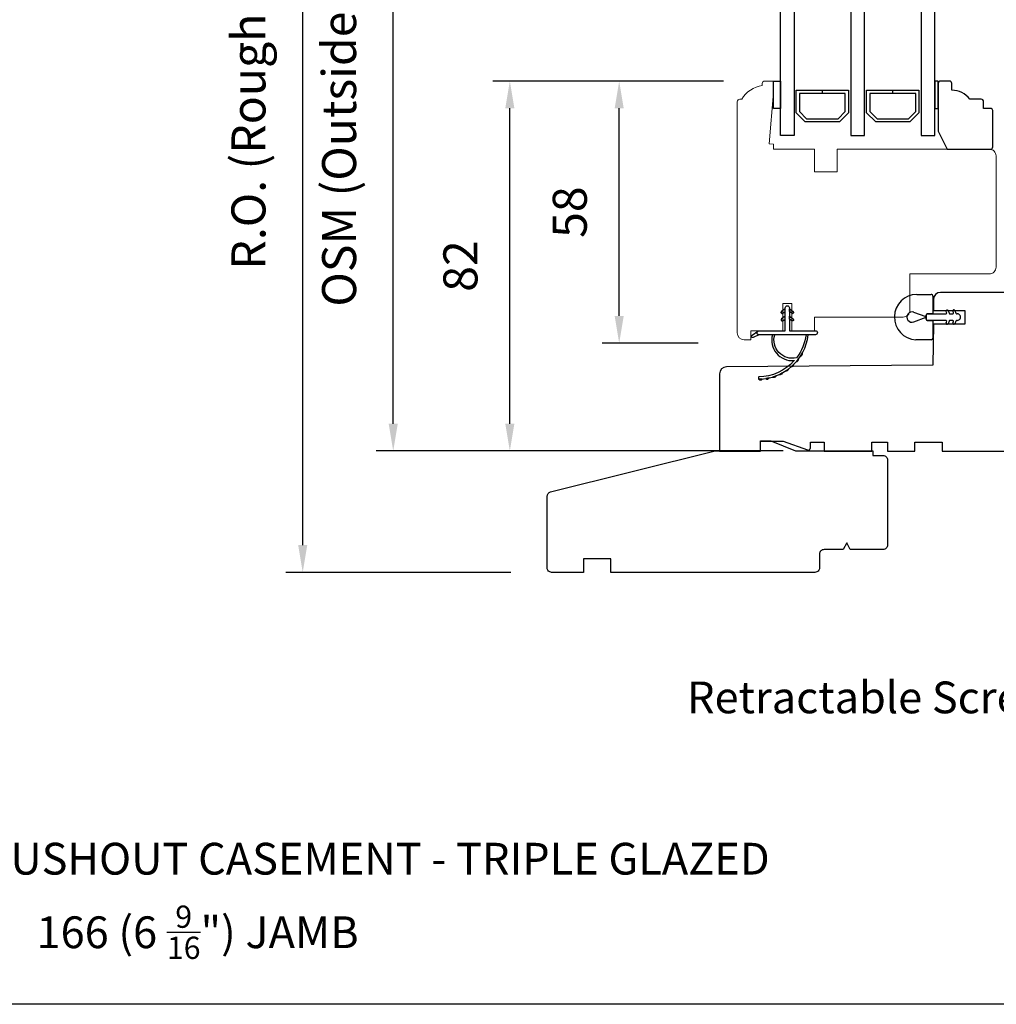
# Model space of a CAD drawing. Extents: x -4358 to -2166, y 4316 to 7126.
# Drawn here: x -4066 to -3851, y 5068 to 5285 of the extents above; entities that cross this region are included whole.
import ezdxf

# ---------------------------------------------------------------- set-up
doc = ezdxf.new("R2010")
doc.units = 0
doc.header["$LTSCALE"] = 10
doc.header["$MEASUREMENT"] = 0
doc.header["$PDMODE"] = 2
doc.header["$PDSIZE"] = -2
doc.layers.get('DEFPOINTS').update_dxf_attribs({"color": 2, "linetype": 'CONTINUOUS'})
for name, color, linetype in [('1', 1, 'CONTINUOUS'), ('5', 6, 'CONTINUOUS'), ('6', 1, 'CONTINUOUS'), ('8', 7, 'CONTINUOUS')]:
    doc.layers.add(name, color=color, linetype=linetype)
for name, color, linetype, lineweight in [('2', 2, 'CONTINUOUS', 9), ('7', 7, 'CONTINUOUS', 20), ('Symbol (ISO)', 7, 'CONTINUOUS', 25)]:
    doc.layers.add(name, color=color, linetype=linetype, lineweight=lineweight)
doc.styles.add('MODERN', font='tahoma.ttf')
doc.styles.add('Note Text (ISO)', font='tahoma.ttf')
doc.dimstyles.new('LWDEC$0', dxfattribs={"dimtxt": 2.5, "dimasz": 2, "dimexe": 1.25, "dimexo": 3, "dimgap": 2, "dimtad": 1, "dimtoh": 1, "dimzin": 1, "dimdsep": 46, "dimtxsty": 'MODERN', "dimcen": 0, "dimdle": 1.5, "dimadec": 0, "dimazin": 0, "dimtfac": 1, "dimtix": 1, "dimtmove": 0, "dimatfit": 3, "dimfxl": 1, "dimtzin": 0, "dimarcsym": 0})

# ---------------------------------------------------------------- blocks, each defined once
blk = doc.blocks.new('2868C')
at = {"layer": '1'}
for points in [[(0.75, 10.65, 0.017679), (-0.04, 10.69, -0.455609)], [(8.31, 5.95, 0.171884), (8.28, 5.96, 0.583171), (3.5, 0.9), (2.98, 0.9, -0.519556), (7.69, 6.57, 0.678594), (7.73, 6.65, 0.207743), (-0.04, 10.19, -0.408958), (-0.09, 10.24), (-0.09, 10.64, -0.419299), (-0.04, 10.69, -0.372378), (10.89, 0.9), (10.39, 0.9, 0.12941)], [(2.3, 10.4, 0.017638), (1.52, 10.55, -0.446077)], [(3.79, 9.95, 0.017587), (3.04, 10.2, -0.436338)], [(5.21, 9.28, 0.017526), (4.51, 9.64, -0.426583)], [(6.52, 8.43, 0.017456), (5.88, 8.88, -0.416994)], [(7.7, 7.41, 0.01738), (7.13, 7.94, -0.407743)], [(8.72, 6.23, 0.017298), (8.24, 6.83, -0.39899)], [(9.58, 4.91, 0.017215), (9.18, 5.58, -0.390882)], [(0, 0.9), (-1.24, 1.49, 1), (-1.5, 0.95), (-0.26, 0.08, -0.732951)], [(5.28, -2.2), (5.82, -2.58), (5.82, -3.2), (4.98, -2.61, -1)], [(7.26, -2.2), (6.72, -2.58), (6.72, -3.2), (7.56, -2.61, 1)], [(5.28, -3.85), (5.82, -4.23), (5.82, -4.85), (4.98, -4.26, -1)], [(7.26, -3.85), (6.72, -4.23), (6.72, -4.85), (7.56, -4.26, 1)]]:
    blk.add_lwpolyline(points, format="xyb", close=True, dxfattribs=at)
blk.add_ellipse((5.13, -4.06), major_axis=(-0.18, 0.18), ratio=1, start_param=-1.396263, end_param=1.745329, dxfattribs=at)
at = {"layer": '1', "extrusion": (0, 0, -1)}
blk.add_ellipse((7.41, -4.06), major_axis=(0.18, 0.18), ratio=1, start_param=-1.396263, end_param=1.745329, dxfattribs=at)
at = {"layer": '6'}
blk.add_lwpolyline([(6.72, -5.05), (6.72, 0), (12.46, 0, 1), (12.46, 0.9), (0, 0.9, 1), (0, 0), (5.82, 0), (5.82, -5.05, 1)], format="xyb", close=True, dxfattribs=at)
blk = doc.blocks.new('Lauren W.S.')
at = {"layer": '1'}
for p, q in [((-9.65, 5), (-6.49, 5)), ((-6.1, 4.62), (-6.1, 0.72)), ((-7.61, 0.04), (-10.31, 1.05)), ((-10.31, -1.05), (-7.61, -0.04)), ((-6.1, -0.72), (-6.1, -4.61)), ((-6.48, -5), (-9.87, -5))]:
    blk.add_line(p, q, dxfattribs=at)
for centre, radius, start, end in [((-9.59, 0), 5, 90.6876, 266.8086), ((-6.48, 4.62), 0.387, 360, 91.3007), ((-10.71, 0), 1.13, 69.34, 290.66), ((-6.48, -4.61), 0.387, 270, 360)]:
    blk.add_arc(centre, radius, start, end, dxfattribs=at)
at = {"layer": '6'}
for p, q in [((-7.61, -0.46), (-7.61, 0.46)), ((-7.61, 0.46), (-7.61, 0.04)), ((-7.36, 0.72), (-3.29, 0.72)), ((-6.1, 0.72), (-7.36, 0.72)), ((-3.07, 1.04), (-3.18, 1.28)), ((-2.77, 1.45), (-2.52, 0.86)), ((-2.3, 0.72), (-1.78, 0.72)), ((-1.57, 1.04), (-1.67, 1.28)), ((-1.27, 1.45), (-1.01, 0.86)), ((-0.8, 0.72), (-0.72, 0.72)), ((-7.61, -0.04), (-7.61, -0.46)), ((-3.29, -0.72), (-7.36, -0.72)), ((-7.36, -0.72), (-6.1, -0.72)), ((-3.18, -1.28), (-3.07, -1.04)), ((-2.52, -0.86), (-2.77, -1.46)), ((-1.78, -0.72), (-2.3, -0.72)), ((-1.67, -1.28), (-1.57, -1.04)), ((-1.01, -0.86), (-1.27, -1.46)), ((-0.72, -0.72), (-0.8, -0.72))]:
    blk.add_line(p, q, dxfattribs=at)
for centre, radius, start, end in [((-7.36, 0.46), 0.254, 90, 180), ((-7.36, 0.46), 0.254, 90, 180), ((-3.29, 0.95), 0.232, 270, 23.4142), ((-2.97, 1.36), 0.22, 24.1003, 202.7086), ((-2.3, 0.95), 0.232, 203.4142, 270), ((-1.78, 0.95), 0.232, 270, 23.4142), ((-1.47, 1.37), 0.22, 23.4142, 203.4142), ((-0.8, 0.95), 0.232, 203.4142, 270), ((-0.72, 0), 0.718, 270, 90.02), ((-7.36, -0.46), 0.254, 180, 270), ((-7.36, -0.46), 0.254, 180, 270), ((-3.29, -0.95), 0.232, 336.5858, 90), ((-2.98, -1.37), 0.22, 156.5858, 336.5858), ((-2.3, -0.95), 0.232, 90, 156.5858), ((-1.78, -0.95), 0.232, 336.5858, 90), ((-1.47, -1.37), 0.22, 156.5858, 336.5858), ((-0.8, -0.95), 0.232, 89.9381, 156.5858)]:
    blk.add_arc(centre, radius, start, end, dxfattribs=at)
blk = doc.blocks.new('*D445')
at = {"layer": '2', "color": 0, "lineweight": -2, "transparency": 16777216}
for p, q in [((-3910.6, 5271.03), (-3937.36, 5271.03)), ((-3933.61, 5219.28), (-3933.61, 5265.03)), ((-3916.23, 5213.28), (-3937.36, 5213.28))]:
    blk.add_line(p, q, dxfattribs=at)
at = {"layer": '2', "color": 0, "transparency": 16777216}
for points in [[(-3934.61, 5265.03), (-3932.61, 5265.03), (-3933.61, 5271.03)], [(-3934.61, 5219.28), (-3932.61, 5219.28), (-3933.61, 5213.28)]]:
    blk.add_solid(points, dxfattribs=at)
at = {"layer": 'DEFPOINTS', "color": 0, "transparency": 16777216}
for p in [(-3933.61, 5271.03), (-3901.6, 5271.03), (-3907.23, 5213.28)]:
    blk.add_point(p, dxfattribs=at)
at = {"layer": '2', "color": 0, "transparency": 16777216, "insert": (-3943.53, 5242.15), "char_height": 7.5, "attachment_point": 5, "rotation": 90, "style": 'MODERN'}
blk.add_mtext('58', dxfattribs=at)
blk = doc.blocks.new('*D447')
at = {"layer": '2', "color": 0, "lineweight": -2, "transparency": 16777216}
for p, q in [((-3910.6, 5271.03), (-3961.45, 5271.03)), ((-3957.7, 5195.52), (-3957.7, 5265.03)), ((-3897.49, 5189.52), (-3961.45, 5189.52))]:
    blk.add_line(p, q, dxfattribs=at)
at = {"layer": '2', "color": 0, "transparency": 16777216}
for points in [[(-3958.7, 5265.03), (-3956.7, 5265.03), (-3957.7, 5271.03)], [(-3958.7, 5195.52), (-3956.7, 5195.52), (-3957.7, 5189.52)]]:
    blk.add_solid(points, dxfattribs=at)
at = {"layer": 'DEFPOINTS', "color": 0, "transparency": 16777216}
for p in [(-3957.7, 5271.03), (-3901.6, 5271.03), (-3888.49, 5189.52)]:
    blk.add_point(p, dxfattribs=at)
at = {"layer": '2', "color": 0, "transparency": 16777216, "insert": (-3967.62, 5230.28), "char_height": 7.5, "attachment_point": 5, "rotation": 90, "style": 'MODERN'}
blk.add_mtext('82', dxfattribs=at)
blk = doc.blocks.new('*D454')
at = {"layer": '2', "color": 0, "lineweight": -2, "transparency": 16777216}
for p, q in [((-3897.49, 5389.53), (-3987.14, 5389.53)), ((-3983.39, 5195.52), (-3983.39, 5383.53)), ((-3897.49, 5189.52), (-3987.14, 5189.52))]:
    blk.add_line(p, q, dxfattribs=at)
at = {"layer": '2', "color": 0, "transparency": 16777216}
for points in [[(-3984.39, 5383.53), (-3982.39, 5383.53), (-3983.39, 5389.53)], [(-3984.39, 5195.52), (-3982.39, 5195.52), (-3983.39, 5189.52)]]:
    blk.add_solid(points, dxfattribs=at)
at = {"layer": 'DEFPOINTS', "color": 0, "transparency": 16777216}
for p in [(-3983.39, 5389.53), (-3888.49, 5389.53), (-3888.49, 5189.52)]:
    blk.add_point(p, dxfattribs=at)
at = {"layer": '2', "color": 0, "transparency": 16777216, "insert": (-3994.34, 5289.52), "char_height": 7.5, "attachment_point": 5, "rotation": 90, "style": 'MODERN'}
blk.add_mtext('OSM (Outside Measurement)', dxfattribs=at)
blk = doc.blocks.new('*D455')
at = {"layer": '2', "color": 0, "lineweight": -2, "transparency": 16777216}
for p, q in [((-3897.82, 5399.02), (-4007.08, 5399.02)), ((-4003.33, 5168.78), (-4003.33, 5393.02)), ((-3957.49, 5162.78), (-4007.08, 5162.78))]:
    blk.add_line(p, q, dxfattribs=at)
at = {"layer": '2', "color": 0, "transparency": 16777216}
for points in [[(-4004.33, 5393.02), (-4002.33, 5393.02), (-4003.33, 5399.02)], [(-4004.33, 5168.78), (-4002.33, 5168.78), (-4003.33, 5162.78)]]:
    blk.add_solid(points, dxfattribs=at)
at = {"layer": 'DEFPOINTS', "color": 0, "transparency": 16777216}
for p in [(-4003.33, 5399.02), (-3888.82, 5399.02), (-3948.49, 5162.78)]:
    blk.add_point(p, dxfattribs=at)
at = {"layer": '2', "color": 0, "transparency": 16777216, "insert": (-4014.31, 5280.9), "char_height": 7.5, "attachment_point": 5, "rotation": 90, "style": 'MODERN'}
blk.add_mtext('R.O. (Rough Opening)', dxfattribs=at)

msp = doc.modelspace()

# ---------------------------------------------------------------- linework, layer by layer
at = {"layer": '1', "color": 1}
for points in [[(-3898.1, 5325.03), (-3895.1, 5325.03), (-3895.1, 5259.02), (-3898.1, 5259.02)], [(-3879.6, 5325.03), (-3882.6, 5325.03), (-3882.6, 5259.02), (-3879.6, 5259.02)], [(-3864.1, 5325.03), (-3867.1, 5325.03), (-3867.1, 5259.02), (-3864.1, 5259.02)], [(-3883.1, 5264.02), (-3885.09, 5262.02), (-3892.61, 5262.02), (-3894.6, 5264.02), (-3894.6, 5269.02), (-3888.89, 5269.02), (-3888.89, 5268.32), (-3893.9, 5268.32), (-3893.9, 5264.31), (-3892.32, 5262.72), (-3885.38, 5262.72), (-3883.8, 5264.31), (-3883.8, 5268.32), (-3888.84, 5268.32), (-3888.84, 5269.02), (-3883.1, 5269.02)], [(-3867.6, 5264.02), (-3869.59, 5262.02), (-3877.11, 5262.02), (-3879.1, 5264.02), (-3879.1, 5269.02), (-3873.39, 5269.02), (-3873.39, 5268.32), (-3878.4, 5268.32), (-3878.4, 5264.31), (-3876.82, 5262.72), (-3869.88, 5262.72), (-3868.3, 5264.31), (-3868.3, 5268.32), (-3873.34, 5268.32), (-3873.34, 5269.02), (-3867.6, 5269.02)]]:
    msp.add_lwpolyline(points, close=True, dxfattribs=at)
at = {"layer": '5'}
for points in [[(-3899.6, 5271.02), (-3898.1, 5271.02), (-3898.1, 5265.02), (-3899.6, 5265.02)], [(-3864.1, 5265.02), (-3863.34, 5265.02), (-3863.34, 5271.02), (-3864.1, 5271.02)]]:
    msp.add_lwpolyline(points, close=True, dxfattribs=at)
at = {"layer": '7'}
msp.add_lwpolyline([(-3890.59, 5251.02), (-3890.59, 5256.02), (-3899.59, 5256.02), (-3899.59, 5257.12), (-3900.58, 5257.21), (-3899.59, 5268.54), (-3899.59, 5270.77, 0.414214), (-3899.84, 5271.02), (-3901.59, 5271.02, 0.414214), (-3902.09, 5270.52), (-3902.09, 5270.02, 0.238125), (-3906.59, 5267.02), (-3907.04, 5267.02, 0.414214), (-3907.59, 5266.47), (-3907.59, 5215.52, 0.414213), (-3906.09, 5214.02), (-3904.59, 5214.02), (-3904.59, 5216.02), (-3897.59, 5216.02), (-3897.59, 5222.02), (-3895.59, 5222.02), (-3895.59, 5216.02), (-3890.59, 5216.02), (-3890.59, 5219.02), (-3871.09, 5219.02, 0.414214), (-3869.59, 5220.52), (-3869.59, 5228.52), (-3852.09, 5228.52, 0.414237), (-3850.59, 5230.02), (-3850.59, 5254.52, 0.414214), (-3852.09, 5256.02), (-3885.59, 5256.02), (-3885.59, 5251.02)], format="xyb", close=True, dxfattribs=at)
at = {"layer": '8', "linetype": 'Continuous'}
msp.add_lwpolyline([(-4358.04, 5501.51), (-3692.3, 5501.51), (-3692.3, 5067.6), (-4358.04, 5067.6)], close=True, dxfattribs=at)
at = {"layer": '8'}
for points in [[(-3851.84, 5265.02), (-3853.34, 5265.02), (-3853.34, 5266.52, 0.414214), (-3853.84, 5267.02), (-3856.34, 5267.02, 0.236068), (-3860.34, 5269.02), (-3860.34, 5270.52, 0.414214), (-3860.84, 5271.02), (-3862.84, 5271.02, 0.414214), (-3863.34, 5270.52), (-3863.34, 5260.02), (-3861.34, 5256.02), (-3851.84, 5256.02, 0.414214), (-3851.34, 5256.52), (-3851.34, 5264.52, 0.414214)], [(-3948.73, 5180.49), (-3912.49, 5189.53), (-3902.49, 5189.53), (-3902.49, 5191.78), (-3900.24, 5191.78), (-3894.74, 5189.53), (-3877.74, 5189.53), (-3877.74, 5188.53), (-3875.49, 5188.53, -0.414214), (-3874.49, 5187.53), (-3874.49, 5168.78, -0.414214), (-3875.49, 5167.78), (-3882.74, 5167.78), (-3883.49, 5169.28), (-3884.24, 5167.78), (-3888.49, 5167.78, 0.414214), (-3889.49, 5166.78), (-3889.49, 5163.78, -0.414214), (-3890.49, 5162.78), (-3935.49, 5162.78), (-3935.49, 5165.78), (-3941.49, 5165.78), (-3941.49, 5162.78), (-3948.49, 5162.78, -0.414214), (-3949.49, 5163.78), (-3949.49, 5179.52, -0.344328)]]:
    msp.add_lwpolyline(points, format="xyb", close=True, dxfattribs=at)
msp.add_lwpolyline([(-3834.74, 5224.45), (-3862.86, 5224.45, 0.41166), (-3864.36, 5222.96), (-3864.39, 5220.45), (-3857.49, 5220.45), (-3857.49, 5217.45), (-3864.41, 5217.45), (-3864.49, 5208.45), (-3910, 5208.05, 0.41166), (-3911.49, 5206.55), (-3911.49, 5189.45), (-3902.49, 5189.45), (-3902.49, 5191.7), (-3897.49, 5191.7), (-3892.16, 5189.76, 0.520567), (-3891.49, 5190.23), (-3891.49, 5191.45), (-3888.49, 5191.45), (-3888.49, 5189.45), (-3879.99, 5189.45), (-3877.99, 5189.45), (-3877.99, 5191.45), (-3874.49, 5191.45), (-3874.49, 5189.45), (-3868.49, 5189.45), (-3868.49, 5191.45), (-3862.49, 5191.45), (-3862.49, 5189.45), (-3806.49, 5189.45)], format="xyb", dxfattribs=at)

# ---------------------------------------------------------------- block references
at = {"layer": '2'}
msp.add_blockref('Lauren W.S.', (-3858.41, 5219.02), dxfattribs=at)
at = {"layer": '8', "xscale": -1, "rotation": 180}
msp.add_blockref('2868C', (-3902.84, 5216.02), dxfattribs=at)

# ---------------------------------------------------------------- texts
at = {"layer": 'Symbol (ISO)', "char_height": 7, "attachment_point": 2, "style": 'Note Text (ISO)'}
for s, insert, width in [('\\pxt21.771;\\PRetractable Screen', (-3876.36, 5150.39), 118.6287), ('\\pxt21.771;\\PNON CLAD FIXED PUSHOUT CASEMENT - TRIPLE GLAZED', (-4025.47, 5114.85), 336.5372), ('\\A1;\\pxt6;\\P166 (6 {\\H0.7x;\\S9/16;}") JAMB', (-4026.48, 5101.02), 136.6285)]:
    msp.add_mtext(s, dxfattribs=dict(at, insert=insert, width=width))

# ---------------------------------------------------------------- dimensions: what is measured, and where the dimension line sits
at = {"layer": '2'}
for base, p1, p2, text, picture, middle in [((-4003.33, 5399.02), (-3948.49, 5162.78), (-3888.82, 5399.02), 'R.O. (Rough Opening)', '*D455', (-4014.31, 5280.9)), ((-3983.39, 5389.53), (-3888.49, 5189.52), (-3888.49, 5389.53), 'OSM (Outside Measurement)', '*D454', (-3994.34, 5289.52))]:
    dim = msp.add_linear_dim(base=base, p1=p1, p2=p2, angle=90, text=text, dimstyle='LWDEC$0', override={"dimscale": 3, "dimdec": 0, "dimtdec": 0}, dxfattribs=at)
    dim.commit()
    dim.dimension.update_dxf_attribs({"geometry": picture, "text_midpoint": middle})
dim = msp.add_linear_dim(base=(-3957.7, 5271.03), p1=(-3888.49, 5189.52), p2=(-3901.6, 5271.03), angle=90, dimstyle='LWDEC$0', override={"dimscale": 3, "dimdec": 0, "dimtdec": 0}, dxfattribs=at)
dim.commit()
dim.dimension.update_dxf_attribs({"geometry": '*D447', "text_midpoint": (-3967.62, 5230.28)})
dim = msp.add_linear_dim(base=(-3933.61, 5271.03), p1=(-3907.23, 5213.28), p2=(-3901.6, 5271.03), angle=90, dimstyle='LWDEC$0', override={"dimscale": 3, "dimdec": 0, "dimtdec": 0}, dxfattribs=at)
dim.commit()
dim.dimension.update_dxf_attribs({"geometry": '*D445', "text_midpoint": (-3933.61, 5242.15), "dimtype": 160})

doc.saveas('drawing.dxf')
